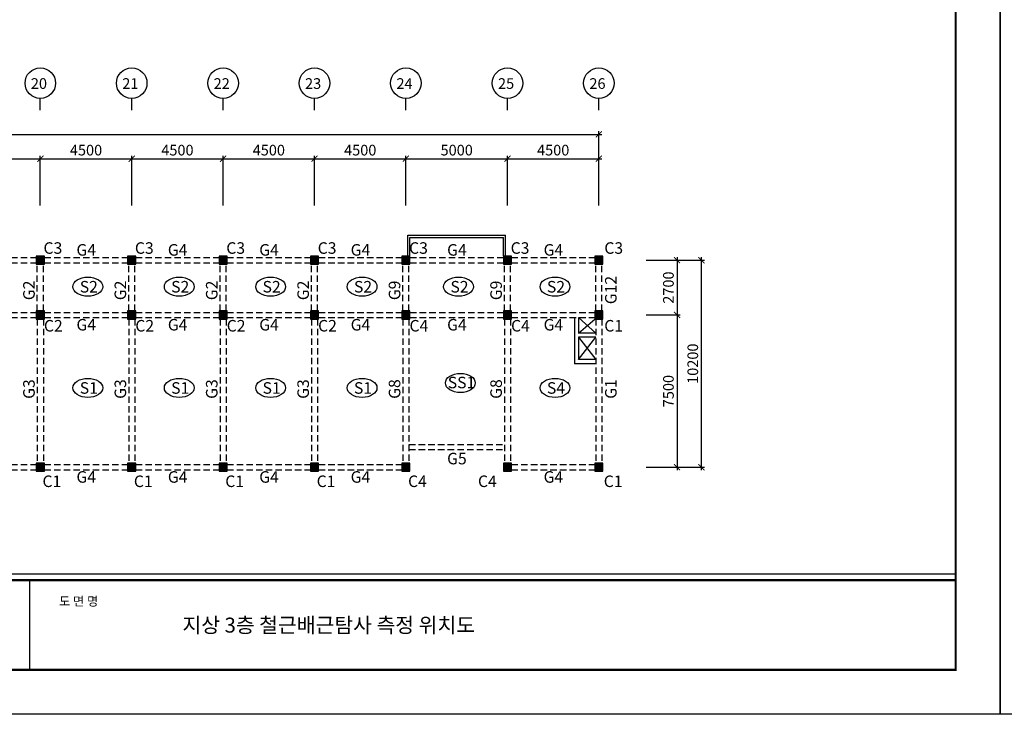
# Model space of a CAD drawing. Units: millimetres. Extents: x 769083 to 1578150, y -160841 to 750173.
# Drawn here: x 1053560 to 1102037, y 78965 to 113193 of the extents above; entities that cross this region are included whole.
import ezdxf

# ---------------------------------------------------------------- set-up
doc = ezdxf.new("R2010")
doc.units = ezdxf.units.MM
doc.header["$LTSCALE"] = 100
doc.linetypes.add('HIDDEN2', pattern=[4.7625, 3.175, -1.5875])
for name, color, linetype in [('COL', 2, 'Continuous'), ('DIM', 7, 'Continuous'), ('girder', 4, 'Continuous'), ('기본틀', 7, 'Continuous'), ('부재명', 7, 'Continuous')]:
    doc.layers.add(name, color=color, linetype=linetype)
doc.styles.add('HGTXT', font='HYWULM.TTF')
doc.styles.add('ROMANS', font='HYWULM.TTF')
doc.styles.get("Standard").update_dxf_attribs({"font": 'HYWULM.TTF'})
doc.dimstyles.new('STANDARD$0', dxfattribs={"dimtxt": 80, "dimasz": 20, "dimexe": 30, "dimexo": 400, "dimgap": 30, "dimtad": 3, "dimdec": 0, "dimzin": 0, "dimdsep": 46, "dimtxsty": 'Standard', "dimblk": 'DOT', "dimblk1": 'DOT', "dimblk2": 'DOT', "dimsah": 1, "dimcen": 0.09, "dimadec": 0, "dimazin": 0, "dimtfac": 1, "dimtdec": 0, "dimtofl": 0, "dimtmove": 2, "dimatfit": 3, "dimldrblk": 'DOT', "dimfxl": 0, "dimtolj": 1, "dimtzin": 0, "dimarcsym": 0})

# ---------------------------------------------------------------- blocks, each defined once
blk = doc.blocks.new('_ArchTick')
at = {"color": 0, "linetype": 'ByBlock', "const_width": 0.15}
blk.add_lwpolyline([(-0.5, -0.5), (0.5, 0.5)], dxfattribs=at)
blk = doc.blocks.new('*D2674')
at = {"layer": 'Defpoints', "color": 0}
for p in [(1054576, 106342), (1050076, 103742), (1054576, 103742)]:
    blk.add_point(p, dxfattribs=at)
at = {"layer": 'DIM', "color": 0, "lineweight": -2}
for p, q in [((1049926, 106342), (1054726, 106342)), ((1050076, 104042), (1050076, 106492)), ((1054576, 104042), (1054576, 106492))]:
    blk.add_line(p, q, dxfattribs=at)
at = {"layer": 'DIM', "color": 0, "lineweight": -2, "xscale": 300, "yscale": 300, "zscale": 300, "rotation": 180}
blk.add_blockref('_ArchTick', (1050076, 106342), dxfattribs=at)
at = {"layer": 'DIM', "color": 0, "lineweight": -2, "xscale": 300, "yscale": 300, "zscale": 300}
blk.add_blockref('_ArchTick', (1054576, 106342), dxfattribs=at)
at = {"layer": 'DIM', "color": 7, "insert": (1052326, 106765), "char_height": 525, "attachment_point": 5}
blk.add_mtext('\\A1;4500', dxfattribs=at)
blk = doc.blocks.new('DIMDOT')
at = {"color": 0}
blk.add_line((-2, 0), (2, 0), dxfattribs=at)
for radius in [0.5, 0.25]:
    blk.add_circle((0, 0), radius, dxfattribs=at)
blk = doc.blocks.new('*D2675')
at = {"layer": 'Defpoints', "color": 0}
for p in [(1059076, 106342), (1054576, 103742), (1059076, 103742)]:
    blk.add_point(p, dxfattribs=at)
at = {"layer": 'DIM', "color": 0, "lineweight": -2}
for p, q in [((1054426, 106342), (1059226, 106342)), ((1054576, 104042), (1054576, 106492)), ((1059076, 104042), (1059076, 106492))]:
    blk.add_line(p, q, dxfattribs=at)
at = {"layer": 'DIM', "color": 0, "lineweight": -2, "xscale": 300, "yscale": 300, "zscale": 300, "rotation": 180}
blk.add_blockref('_ArchTick', (1054576, 106342), dxfattribs=at)
at = {"layer": 'DIM', "color": 0, "lineweight": -2, "xscale": 300, "yscale": 300, "zscale": 300}
blk.add_blockref('_ArchTick', (1059076, 106342), dxfattribs=at)
at = {"layer": 'DIM', "color": 7, "insert": (1056826, 106765), "char_height": 525, "attachment_point": 5}
blk.add_mtext('\\A1;4500', dxfattribs=at)
blk = doc.blocks.new('*D2676')
at = {"layer": 'Defpoints', "color": 0}
for p in [(1063576, 106342), (1059076, 103742), (1063576, 103742)]:
    blk.add_point(p, dxfattribs=at)
at = {"layer": 'DIM', "color": 0, "lineweight": -2}
for p, q in [((1058926, 106342), (1063726, 106342)), ((1059076, 104042), (1059076, 106492)), ((1063576, 104042), (1063576, 106492))]:
    blk.add_line(p, q, dxfattribs=at)
at = {"layer": 'DIM', "color": 0, "lineweight": -2, "xscale": 300, "yscale": 300, "zscale": 300, "rotation": 180}
blk.add_blockref('_ArchTick', (1059076, 106342), dxfattribs=at)
at = {"layer": 'DIM', "color": 0, "lineweight": -2, "xscale": 300, "yscale": 300, "zscale": 300}
blk.add_blockref('_ArchTick', (1063576, 106342), dxfattribs=at)
at = {"layer": 'DIM', "color": 7, "insert": (1061326, 106765), "char_height": 525, "attachment_point": 5}
blk.add_mtext('\\A1;4500', dxfattribs=at)
blk = doc.blocks.new('*D2677')
at = {"layer": 'Defpoints', "color": 0}
for p in [(1068076, 106342), (1063576, 103742), (1068076, 103742)]:
    blk.add_point(p, dxfattribs=at)
at = {"layer": 'DIM', "color": 0, "lineweight": -2}
for p, q in [((1063426, 106342), (1068226, 106342)), ((1063576, 104042), (1063576, 106492)), ((1068076, 104042), (1068076, 106492))]:
    blk.add_line(p, q, dxfattribs=at)
at = {"layer": 'DIM', "color": 0, "lineweight": -2, "xscale": 300, "yscale": 300, "zscale": 300, "rotation": 180}
blk.add_blockref('_ArchTick', (1063576, 106342), dxfattribs=at)
at = {"layer": 'DIM', "color": 0, "lineweight": -2, "xscale": 300, "yscale": 300, "zscale": 300}
blk.add_blockref('_ArchTick', (1068076, 106342), dxfattribs=at)
at = {"layer": 'DIM', "color": 7, "insert": (1065826, 106765), "char_height": 525, "attachment_point": 5}
blk.add_mtext('\\A1;4500', dxfattribs=at)
blk = doc.blocks.new('*D2678')
at = {"layer": 'Defpoints', "color": 0}
for p in [(1072576, 106342), (1068076, 103742), (1072576, 103742)]:
    blk.add_point(p, dxfattribs=at)
at = {"layer": 'DIM', "color": 0, "lineweight": -2}
for p, q in [((1067926, 106342), (1072726, 106342)), ((1068076, 104042), (1068076, 106492)), ((1072576, 104042), (1072576, 106492))]:
    blk.add_line(p, q, dxfattribs=at)
at = {"layer": 'DIM', "color": 0, "lineweight": -2, "xscale": 300, "yscale": 300, "zscale": 300, "rotation": 180}
blk.add_blockref('_ArchTick', (1068076, 106342), dxfattribs=at)
at = {"layer": 'DIM', "color": 0, "lineweight": -2, "xscale": 300, "yscale": 300, "zscale": 300}
blk.add_blockref('_ArchTick', (1072576, 106342), dxfattribs=at)
at = {"layer": 'DIM', "color": 7, "insert": (1070326, 106765), "char_height": 525, "attachment_point": 5}
blk.add_mtext('\\A1;4500', dxfattribs=at)
blk = doc.blocks.new('*D2679')
at = {"layer": 'Defpoints', "color": 0}
for p in [(1077576, 106342), (1072576, 103742), (1077576, 103742)]:
    blk.add_point(p, dxfattribs=at)
at = {"layer": 'DIM', "color": 0, "lineweight": -2}
for p, q in [((1072426, 106342), (1077726, 106342)), ((1072576, 104042), (1072576, 106492)), ((1077576, 104042), (1077576, 106492))]:
    blk.add_line(p, q, dxfattribs=at)
at = {"layer": 'DIM', "color": 0, "lineweight": -2, "xscale": 300, "yscale": 300, "zscale": 300, "rotation": 180}
blk.add_blockref('_ArchTick', (1072576, 106342), dxfattribs=at)
at = {"layer": 'DIM', "color": 0, "lineweight": -2, "xscale": 300, "yscale": 300, "zscale": 300}
blk.add_blockref('_ArchTick', (1077576, 106342), dxfattribs=at)
at = {"layer": 'DIM', "color": 7, "insert": (1075076, 106765), "char_height": 525, "attachment_point": 5}
blk.add_mtext('\\A1;5000', dxfattribs=at)
blk = doc.blocks.new('*D2680')
at = {"layer": 'Defpoints', "color": 0}
for p in [(1082076, 106342), (1077576, 103742), (1082076, 103742)]:
    blk.add_point(p, dxfattribs=at)
at = {"layer": 'DIM', "color": 0, "lineweight": -2}
for p, q in [((1077426, 106342), (1082226, 106342)), ((1077576, 104042), (1077576, 106492)), ((1082076, 104042), (1082076, 106492))]:
    blk.add_line(p, q, dxfattribs=at)
at = {"layer": 'DIM', "color": 0, "lineweight": -2, "xscale": 300, "yscale": 300, "zscale": 300, "rotation": 180}
blk.add_blockref('_ArchTick', (1077576, 106342), dxfattribs=at)
at = {"layer": 'DIM', "color": 0, "lineweight": -2, "xscale": 300, "yscale": 300, "zscale": 300}
blk.add_blockref('_ArchTick', (1082076, 106342), dxfattribs=at)
at = {"layer": 'DIM', "color": 7, "insert": (1079826, 106765), "char_height": 525, "attachment_point": 5}
blk.add_mtext('\\A1;4500', dxfattribs=at)
blk = doc.blocks.new('*D2684')
at = {"layer": 'Defpoints', "color": 0}
for p in [(1084110, 101342), (1084110, 98642), (1085923, 98642)]:
    blk.add_point(p, dxfattribs=at)
at = {"layer": 'DIM', "color": 0, "lineweight": -2}
for p, q in [((1084410, 101342), (1086073, 101342)), ((1085923, 101492), (1085923, 98492)), ((1084410, 98642), (1086073, 98642))]:
    blk.add_line(p, q, dxfattribs=at)
at = {"layer": 'DIM', "color": 0, "lineweight": -2, "xscale": 300, "yscale": 300, "zscale": 300}
for p, rotation in [((1085923, 101342), 90), ((1085923, 98642), 270)]:
    blk.add_blockref('_ArchTick', p, dxfattribs=dict(at, rotation=rotation))
at = {"layer": 'DIM', "color": 7, "insert": (1085500, 99992), "char_height": 525, "attachment_point": 5, "rotation": 90}
blk.add_mtext('\\A1;2700', dxfattribs=at)
blk = doc.blocks.new('*D2685')
at = {"layer": 'Defpoints', "color": 0}
for p in [(1084110, 98642), (1084110, 91142), (1085923, 91142)]:
    blk.add_point(p, dxfattribs=at)
at = {"layer": 'DIM', "color": 0, "lineweight": -2}
for p, q in [((1084410, 98642), (1086073, 98642)), ((1085923, 98792), (1085923, 90992)), ((1084410, 91142), (1086073, 91142))]:
    blk.add_line(p, q, dxfattribs=at)
at = {"layer": 'DIM', "color": 0, "lineweight": -2, "xscale": 300, "yscale": 300, "zscale": 300}
for p, rotation in [((1085923, 98642), 90), ((1085923, 91142), 270)]:
    blk.add_blockref('_ArchTick', p, dxfattribs=dict(at, rotation=rotation))
at = {"layer": 'DIM', "color": 7, "insert": (1085500, 94892), "char_height": 525, "attachment_point": 5, "rotation": 90}
blk.add_mtext('\\A1;7500', dxfattribs=at)
blk = doc.blocks.new('*D2686')
at = {"layer": 'Defpoints', "color": 0}
for p in [(1084110, 101342), (1087123, 101342), (1084110, 91142)]:
    blk.add_point(p, dxfattribs=at)
at = {"layer": 'DIM', "color": 0, "lineweight": -2}
for p, q in [((1084410, 101342), (1087273, 101342)), ((1087123, 90992), (1087123, 101492)), ((1084410, 91142), (1087273, 91142))]:
    blk.add_line(p, q, dxfattribs=at)
at = {"layer": 'DIM', "color": 0, "lineweight": -2, "xscale": 300, "yscale": 300, "zscale": 300}
for p, rotation in [((1087123, 101342), 90), ((1087123, 91142), 270)]:
    blk.add_blockref('_ArchTick', p, dxfattribs=dict(at, rotation=rotation))
at = {"layer": 'DIM', "color": 7, "insert": (1086700, 96242), "char_height": 525, "attachment_point": 5, "rotation": 90}
blk.add_mtext('\\A1;10200', dxfattribs=at)

msp = doc.modelspace()

# ---------------------------------------------------------------- hatches: boundary and pattern name
at = {"layer": 'COL'}
h = msp.add_hatch(color=0, dxfattribs=at)
h.dxf.hatch_style = 1
h.paths.add_polyline_path([(1054376, 101142.3), (1054776, 101142.3), (1054776, 101542.3), (1054376, 101542.3)])
h = msp.add_hatch(color=0, dxfattribs=at)
h.dxf.hatch_style = 1
h.paths.add_polyline_path([(1058876, 101142.3), (1059276, 101142.3), (1059276, 101542.3), (1058876, 101542.3)])
h = msp.add_hatch(color=0, dxfattribs=at)
h.dxf.hatch_style = 1
h.paths.add_polyline_path([(1063376, 101142.3), (1063776, 101142.3), (1063776, 101542.3), (1063376, 101542.3)])
h = msp.add_hatch(color=0, dxfattribs=at)
h.dxf.hatch_style = 1
h.paths.add_polyline_path([(1067876, 101142.3), (1068276, 101142.3), (1068276, 101542.3), (1067876, 101542.3)])
h = msp.add_hatch(color=0, dxfattribs=at)
h.dxf.hatch_style = 1
h.paths.add_polyline_path([(1072376, 101142.3), (1072776, 101142.3), (1072776, 101542.3), (1072376, 101542.3)])
h = msp.add_hatch(color=0, dxfattribs=at)
h.dxf.hatch_style = 1
h.paths.add_polyline_path([(1077376, 101142.3), (1077776, 101142.3), (1077776, 101542.3), (1077376, 101542.3)])
h = msp.add_hatch(color=0, dxfattribs=at)
h.dxf.hatch_style = 1
h.paths.add_polyline_path([(1081876, 101142.3), (1082276, 101142.3), (1082276, 101542.3), (1081876, 101542.3)])
h = msp.add_hatch(color=0, dxfattribs=at)
h.dxf.hatch_style = 1
h.paths.add_polyline_path([(1054376, 98442.3), (1054776, 98442.3), (1054776, 98842.3), (1054376, 98842.3)])
h = msp.add_hatch(color=0, dxfattribs=at)
h.dxf.hatch_style = 1
h.paths.add_polyline_path([(1058876, 98442.3), (1059276, 98442.3), (1059276, 98842.3), (1058876, 98842.3)])
h = msp.add_hatch(color=0, dxfattribs=at)
h.dxf.hatch_style = 1
h.paths.add_polyline_path([(1063376, 98442.3), (1063776, 98442.3), (1063776, 98842.3), (1063376, 98842.3)])
h = msp.add_hatch(color=0, dxfattribs=at)
h.dxf.hatch_style = 1
h.paths.add_polyline_path([(1067876, 98442.3), (1068276, 98442.3), (1068276, 98842.3), (1067876, 98842.3)])
h = msp.add_hatch(color=0, dxfattribs=at)
h.dxf.hatch_style = 1
h.paths.add_polyline_path([(1072376, 98442.3), (1072776, 98442.3), (1072776, 98842.3), (1072376, 98842.3)])
h = msp.add_hatch(color=0, dxfattribs=at)
h.dxf.hatch_style = 1
h.paths.add_polyline_path([(1077376, 98442.3), (1077776, 98442.3), (1077776, 98842.3), (1077376, 98842.3)])
h = msp.add_hatch(color=0, dxfattribs=at)
h.dxf.hatch_style = 1
h.paths.add_polyline_path([(1081876, 98442.3), (1082276, 98442.3), (1082276, 98842.3), (1081876, 98842.3)])
h = msp.add_hatch(color=0, dxfattribs=at)
h.dxf.hatch_style = 1
h.paths.add_polyline_path([(1054376, 90942.3), (1054776, 90942.3), (1054776, 91342.3), (1054376, 91342.3)])
h = msp.add_hatch(color=0, dxfattribs=at)
h.dxf.hatch_style = 1
h.paths.add_polyline_path([(1058876, 90942.3), (1059276, 90942.3), (1059276, 91342.3), (1058876, 91342.3)])
h = msp.add_hatch(color=0, dxfattribs=at)
h.dxf.hatch_style = 1
h.paths.add_polyline_path([(1063376, 90942.3), (1063776, 90942.3), (1063776, 91342.3), (1063376, 91342.3)])
h = msp.add_hatch(color=0, dxfattribs=at)
h.dxf.hatch_style = 1
h.paths.add_polyline_path([(1067876, 90942.3), (1068276, 90942.3), (1068276, 91342.3), (1067876, 91342.3)])
h = msp.add_hatch(color=0, dxfattribs=at)
h.dxf.hatch_style = 1
h.paths.add_polyline_path([(1072376, 90942.3), (1072776, 90942.3), (1072776, 91342.3), (1072376, 91342.3)])
h = msp.add_hatch(color=0, dxfattribs=at)
h.dxf.hatch_style = 1
h.paths.add_polyline_path([(1077376, 90942.3), (1077776, 90942.3), (1077776, 91342.3), (1077376, 91342.3)])
h = msp.add_hatch(color=0, dxfattribs=at)
h.dxf.hatch_style = 1
h.paths.add_polyline_path([(1081876, 90942.3), (1082276, 90942.3), (1082276, 91342.3), (1081876, 91342.3)])

# ---------------------------------------------------------------- linework, layer by layer
for p, q in [((1072676, 102567.3), (1077476, 102567.3)), ((1072676, 101542.3), (1072676, 102567.3)), ((1072776, 102467.3), (1077376, 102467.3)), ((1072776, 101542.3), (1072776, 102467.3)), ((1077376, 101542.3), (1077376, 102467.3)), ((1077476, 101542.3), (1077476, 102567.3)), ((1080876, 98517.9), (1080876, 96242.3)), ((1081076, 98517.9), (1081076, 97742.3)), ((1081076, 98517.9), (1081926, 97742.3)), ((1081076, 97742.3), (1081876, 98442.3)), ((1081926, 97742.3), (1081076, 97742.3)), ((1081926, 97542.3), (1081076, 97542.3)), ((1081076, 97542.3), (1081076, 96442.3)), ((1081076, 97542.3), (1081926, 96442.3)), ((1081076, 96442.3), (1081926, 97542.3)), ((1081926, 96242.3), (1080876, 96242.3)), ((1081926, 96442.3), (1081076, 96442.3))]:
    msp.add_line(p, q)
at = {"layer": 'COL', "color": 0}
for points in [[(1054376, 101142.3), (1054776, 101142.3), (1054776, 101542.3), (1054376, 101542.3)], [(1058876, 101142.3), (1059276, 101142.3), (1059276, 101542.3), (1058876, 101542.3)], [(1063376, 101142.3), (1063776, 101142.3), (1063776, 101542.3), (1063376, 101542.3)], [(1067876, 101142.3), (1068276, 101142.3), (1068276, 101542.3), (1067876, 101542.3)], [(1072376, 101142.3), (1072776, 101142.3), (1072776, 101542.3), (1072376, 101542.3)], [(1077376, 101142.3), (1077776, 101142.3), (1077776, 101542.3), (1077376, 101542.3)], [(1081876, 101142.3), (1082276, 101142.3), (1082276, 101542.3), (1081876, 101542.3)], [(1054376, 98442.3), (1054776, 98442.3), (1054776, 98842.3), (1054376, 98842.3)], [(1058876, 98442.3), (1059276, 98442.3), (1059276, 98842.3), (1058876, 98842.3)], [(1063376, 98442.3), (1063776, 98442.3), (1063776, 98842.3), (1063376, 98842.3)], [(1067876, 98442.3), (1068276, 98442.3), (1068276, 98842.3), (1067876, 98842.3)], [(1072376, 98442.3), (1072776, 98442.3), (1072776, 98842.3), (1072376, 98842.3)], [(1077376, 98442.3), (1077776, 98442.3), (1077776, 98842.3), (1077376, 98842.3)], [(1081876, 98442.3), (1082276, 98442.3), (1082276, 98842.3), (1081876, 98842.3)], [(1054376, 90942.3), (1054776, 90942.3), (1054776, 91342.3), (1054376, 91342.3)], [(1058876, 90942.3), (1059276, 90942.3), (1059276, 91342.3), (1058876, 91342.3)], [(1063376, 90942.3), (1063776, 90942.3), (1063776, 91342.3), (1063376, 91342.3)], [(1067876, 90942.3), (1068276, 90942.3), (1068276, 91342.3), (1067876, 91342.3)], [(1072376, 90942.3), (1072776, 90942.3), (1072776, 91342.3), (1072376, 91342.3)], [(1077376, 90942.3), (1077776, 90942.3), (1077776, 91342.3), (1077376, 91342.3)], [(1081876, 90942.3), (1082276, 90942.3), (1082276, 91342.3), (1081876, 91342.3)]]:
    msp.add_lwpolyline(points, close=True, dxfattribs=at)
at = {"layer": 'DIM', "color": 0}
for p, q in [((1054576, 108741.7), (1054576, 109314.9)), ((1059076, 108741.7), (1059076, 109314.9)), ((1063576, 108741.7), (1063576, 109314.9)), ((1068076, 108741.7), (1068076, 109314.9)), ((1072576, 108741.7), (1072576, 109314.9)), ((1077576, 108741.7), (1077576, 109314.9)), ((1082076, 108741.7), (1082076, 109314.9)), ((1082076, 104041.7), (1082076, 107691.7)), ((1027576, 107541.7), (1082226, 107541.7))]:
    msp.add_line(p, q, dxfattribs=at)
for centre in [(1054576, 110066.8), (1059076, 110066.8), (1063576, 110066.8), (1068076, 110066.8), (1072576, 110066.8), (1077576, 110066.8), (1082076, 110066.8)]:
    msp.add_circle(centre, 752, dxfattribs=at)
at = {"layer": 'girder', "color": 0, "linetype": 'HIDDEN2'}
for p, q in [((1050276, 101467.9), (1054376, 101467.9)), ((1054776, 101467.9), (1058876, 101467.9)), ((1059276, 101467.9), (1063376, 101467.9)), ((1063776, 101467.9), (1067876, 101467.9)), ((1068276, 101467.9), (1072376, 101467.9)), ((1072776, 101467.9), (1077376, 101467.9)), ((1077776, 101467.9), (1081876, 101467.9)), ((1050276, 101217.9), (1054376, 101217.9)), ((1054426, 98842.9), (1054426, 101142.9)), ((1054726, 98842.9), (1054726, 101142.9)), ((1054776, 101217.9), (1058876, 101217.9)), ((1058926, 98842.9), (1058926, 101142.9)), ((1059226, 98842.9), (1059226, 101142.9)), ((1059276, 101217.9), (1063376, 101217.9)), ((1063426, 98842.9), (1063426, 101142.9)), ((1063726, 98842.9), (1063726, 101142.9)), ((1063776, 101217.9), (1067876, 101217.9)), ((1067926, 98842.9), (1067926, 101142.9)), ((1068226, 98842.9), (1068226, 101142.9)), ((1068276, 101217.9), (1072376, 101217.9)), ((1072426, 98842.9), (1072426, 101142.9)), ((1072726, 98842.9), (1072726, 101142.9)), ((1072776, 101217.9), (1077376, 101217.9)), ((1077426, 98842.9), (1077426, 101142.9)), ((1077726, 98842.9), (1077726, 101142.9)), ((1077776, 101217.9), (1081876, 101217.9)), ((1081926, 98842.9), (1081926, 101142.9)), ((1082226, 98842.9), (1082226, 101142.9)), ((1050276, 98767.9), (1054376, 98767.9)), ((1050276, 98517.9), (1054376, 98517.9)), ((1054426, 98442.9), (1054426, 91342.9)), ((1054726, 98442.9), (1054726, 91342.9)), ((1054776, 98767.9), (1058876, 98767.9)), ((1054776, 98517.9), (1058876, 98517.9)), ((1058926, 98442.9), (1058926, 91342.9)), ((1059226, 98442.9), (1059226, 91342.9)), ((1059276, 98767.9), (1063376, 98767.9)), ((1059276, 98517.9), (1063376, 98517.9)), ((1063426, 98442.9), (1063426, 91342.9)), ((1063726, 98442.9), (1063726, 91342.9)), ((1063776, 98767.9), (1067876, 98767.9)), ((1063776, 98517.9), (1067876, 98517.9)), ((1067926, 98442.9), (1067926, 91342.9)), ((1068226, 98442.9), (1068226, 91342.9)), ((1068276, 98767.9), (1072376, 98767.9)), ((1068276, 98517.9), (1072376, 98517.9)), ((1072426, 98442.9), (1072426, 91342.9)), ((1072726, 98442.9), (1072726, 91342.9)), ((1072776, 98767.9), (1077376, 98767.9)), ((1072776, 98517.9), (1077376, 98517.9)), ((1077426, 98442.9), (1077426, 91342.9)), ((1077726, 98442.9), (1077726, 91342.9)), ((1077776, 98767.9), (1081876, 98767.9)), ((1077776, 98517.9), (1081876, 98517.9)), ((1081926, 98442.9), (1081926, 91342.9)), ((1082226, 98442.9), (1082226, 91342.9)), ((1072726, 92267.9), (1077426, 92267.9)), ((1072726, 92017.9), (1077426, 92017.9)), ((1050276, 91267.9), (1054376, 91267.9)), ((1054776, 91267.9), (1058876, 91267.9)), ((1059276, 91267.9), (1063376, 91267.9)), ((1063776, 91267.9), (1067876, 91267.9)), ((1068276, 91267.9), (1072376, 91267.9)), ((1077776, 91267.9), (1081876, 91267.9)), ((1050276, 91017.9), (1054376, 91017.9)), ((1054776, 91017.9), (1058876, 91017.9)), ((1059276, 91017.9), (1063376, 91017.9)), ((1063776, 91017.9), (1067876, 91017.9)), ((1068276, 91017.9), (1072376, 91017.9)), ((1077776, 91017.9), (1081876, 91017.9))]:
    msp.add_line(p, q, dxfattribs=at)
at = {"layer": '기본틀', "color": 0}
for p, q in [((1008440, 85894.8), (1099644.3, 85894.8)), ((1054042.1, 85574), (1054042.1, 81152.4))]:
    msp.add_line(p, q, dxfattribs=at)
for points in [[(1006252.5, 147421.5), (1101831.7, 147421.5), (1101831.7, 78964.9), (1006252.5, 78964.9)], [(1101831.7, 147421.5), (1197410.9, 147421.5), (1197410.9, 78964.9), (1101831.7, 78964.9)]]:
    msp.add_lwpolyline(points, close=True, dxfattribs=at)
at = {"layer": '기본틀', "color": 0, "const_width": 109.4}
for points in [[(1008440, 85574), (1099644.3, 85574), (1099644.3, 145234), (1008440, 145234)], [(1008440, 145234), (1099644.3, 145234), (1099644.3, 81152.4), (1008440, 81152.4)], [(1008440, 145234), (1099644.3, 145234), (1099644.3, 85574), (1008440, 85574)], [(1099644.3, 81152.4), (1008440, 81152.4), (1008440, 85574), (1099644.3, 85574)]]:
    msp.add_lwpolyline(points, close=True, dxfattribs=at)
at = {"layer": '부재명'}
for centre in [(1056916.2, 100037.3), (1061416.2, 100037.3), (1065916.2, 100037.3), (1070416.2, 100037.3), (1075166.2, 100037.3), (1079916.2, 100037.3), (1056916.2, 95050.2), (1061416.2, 95050.2), (1065916.2, 95050.2), (1070416.2, 95050.2), (1075256.4, 95290.8), (1079916.2, 95050.2)]:
    msp.add_ellipse(centre, major_axis=(-734.6, 0), ratio=0.6401319, dxfattribs=at)

# ---------------------------------------------------------------- block references
at = {"layer": 'DIM', "color": 0, "xscale": 300, "yscale": 300, "zscale": 300}
msp.add_blockref('_ArchTick', (1082076, 107541.7), dxfattribs=at)

# ---------------------------------------------------------------- texts
at = {"layer": 'DIM', "color": 0, "style": 'HGTXT'}
for s, p in [('20', (1054108.6, 109783.3)), ('21', (1058608.6, 109783.3)), ('22', (1063108.6, 109783.3)), ('23', (1067608.6, 109783.3)), ('24', (1072108.6, 109783.3)), ('25', (1077108.6, 109783.3)), ('26', (1081608.6, 109783.3))]:
    msp.add_text(s, height=526.26, dxfattribs=at).set_placement(p)
at = {"layer": '기본틀', "color": 0}
msp.add_text('도 면 명', height=442.16, dxfattribs=at).set_placement((1055495.9, 84316.2))
at = {"layer": '기본틀', "color": 0, "style": 'ROMANS'}
msp.add_text('지상 3층 철근배근탐사 측정 위치도', height=736.772, dxfattribs=at).set_placement((1061571.2, 82992.2))
at = {"layer": '부재명', "color": 0, "style": 'HGTXT'}
for s, p in [('C3', (1054732.2, 101656.8)), ('G4', (1056354.7, 101566)), ('C3', (1059232.2, 101656.8)), ('G4', (1060854.7, 101565.4)), ('C3', (1063732.2, 101656.8)), ('G4', (1065354.7, 101565.4)), ('C3', (1068232.2, 101656.8)), ('G4', (1069854.7, 101565.4)), ('C3', (1072732.2, 101657.4)), ('G4', (1074604.7, 101565.4)), ('C3', (1077732.2, 101656.8)), ('G4', (1079354.7, 101565.4)), ('C3', (1082344, 101656.8)), ('S2', (1056517.3, 99749.2)), ('S2', (1061017.3, 99749.2)), ('S2', (1065517.3, 99749.2)), ('S2', (1070017.3, 99749.2)), ('S2', (1074767.3, 99749.2)), ('S2', (1079517.3, 99749.2)), ('G4', (1056354.7, 97878.1)), ('G4', (1060854.7, 97877.5)), ('G4', (1065354.7, 97877.5)), ('G4', (1069854.7, 97877.5)), ('G4', (1074604.7, 97877.5)), ('G4', (1079354.7, 97877.5)), ('C2', (1054752.8, 97827.3)), ('C2', (1059252.8, 97827.3)), ('C2', (1063752.8, 97827.3)), ('C2', (1068252.8, 97827.3)), ('C4', (1072752.8, 97828)), ('C4', (1077752.8, 97827.3)), ('C1', (1082341, 97827.3)), ('SS1', (1074635.1, 95030.1)), ('S1', (1056517.3, 94762.1)), ('S1', (1061017.3, 94762.1)), ('S1', (1065517.3, 94762.1)), ('S1', (1070017.3, 94762.1)), ('S4', (1079517.3, 94762.1)), ('G5', (1074604.7, 91282.8)), ('C1', (1054682, 90164.4)), ('G4', (1056354.7, 90378.1)), ('C1', (1059182, 90164.4)), ('G4', (1060854.7, 90377.5)), ('C1', (1063682, 90164.4)), ('G4', (1065354.7, 90377.5)), ('C1', (1068182, 90164.4)), ('G4', (1069854.7, 90377.5)), ('C4', (1072682, 90165)), ('C4', (1076123.4, 90164.4)), ('G4', (1079354.7, 90377.5)), ('C1', (1082315.6, 90164.4))]:
    msp.add_text(s, height=568.37, dxfattribs=at).set_placement(p)
for s, p in [('G12', (1082948.8, 99172.9)), ('G2', (1054300.1, 99371.2)), ('G2', (1058800.1, 99371.2)), ('G2', (1063300.1, 99371.2)), ('G2', (1067800.1, 99371.2)), ('G9', (1072300.1, 99371.9)), ('G9', (1077300.1, 99371.2)), ('G3', (1054300.2, 94510.1)), ('G3', (1058800.2, 94510.1)), ('G3', (1063300.2, 94510.1)), ('G3', (1067800.2, 94510.1)), ('G8', (1072300.2, 94510.7)), ('G8', (1077300.2, 94510.1)), ('G1', (1082948.9, 94512.6))]:
    msp.add_text(s, height=568.37, rotation=90, dxfattribs=at).set_placement(p)

# ---------------------------------------------------------------- dimensions: what is measured, and where the dimension line sits
at = {"layer": 'DIM', "color": 0}
for base, p1, p2, picture, middle in [((1054576, 106341.7), (1050076, 103742.3), (1054576, 103741.7), '*D2674', (1052326, 106764.7)), ((1059076, 106341.7), (1054576, 103741.7), (1059076, 103741.7), '*D2675', (1056826, 106764.7)), ((1063576, 106341.7), (1059076, 103741.7), (1063576, 103741.7), '*D2676', (1061326, 106764.7)), ((1068076, 106341.7), (1063576, 103742.3), (1068076, 103741.7), '*D2677', (1065826, 106764.7)), ((1072576, 106341.7), (1068076, 103741.7), (1072576, 103741.7), '*D2678', (1070326, 106764.7)), ((1077576, 106341.7), (1072576, 103742.3), (1077576, 103742.3), '*D2679', (1075076, 106764.7)), ((1082076, 106341.7), (1077576, 103741.7), (1082076, 103741.7), '*D2680', (1079826, 106764.7))]:
    dim = msp.add_linear_dim(base=base, p1=p1, p2=p2, dimstyle='STANDARD$0', override={"dimscale": 150, "dimtxt": 3.5, "dimasz": 2, "dimexe": 1, "dimexo": 2, "dimgap": 1, "dimtad": 1, "dimzin": 8, "dimblk1": 'ArchTick', "dimblk2": 'ArchTick', "dimcen": 2.5, "dimdle": 1, "dimclrt": 7, "dimtdec": 4, "dimtix": 1, "dimtofl": 1, "dimldrblk": 'DIMDOT'}, dxfattribs=at)
    dim.commit()
    dim.dimension.update_dxf_attribs({"geometry": picture, "text_midpoint": middle})
for base, p1, p2, picture, middle in [((1085923, 98641.7), (1084109.6, 101341.7), (1084109.6, 98641.7), '*D2684', (1085500.1, 99991.7)), ((1087123, 101341.7), (1084109.6, 91141.7), (1084109.6, 101341.7), '*D2686', (1086700.1, 96241.7)), ((1085923, 91141.7), (1084109.6, 98641.7), (1084109.6, 91141.7), '*D2685', (1085500.1, 94891.7))]:
    dim = msp.add_linear_dim(base=base, p1=p1, p2=p2, angle=90, dimstyle='STANDARD$0', override={"dimscale": 150, "dimtxt": 3.5, "dimasz": 2, "dimexe": 1, "dimexo": 2, "dimgap": 1, "dimtad": 1, "dimzin": 8, "dimblk1": 'ArchTick', "dimblk2": 'ArchTick', "dimcen": 2.5, "dimdle": 1, "dimclrt": 7, "dimtdec": 4, "dimtix": 1, "dimtofl": 1, "dimldrblk": 'DIMDOT'}, dxfattribs=at)
    dim.commit()
    dim.dimension.update_dxf_attribs({"geometry": picture, "text_midpoint": middle})

doc.saveas('drawing.dxf')
